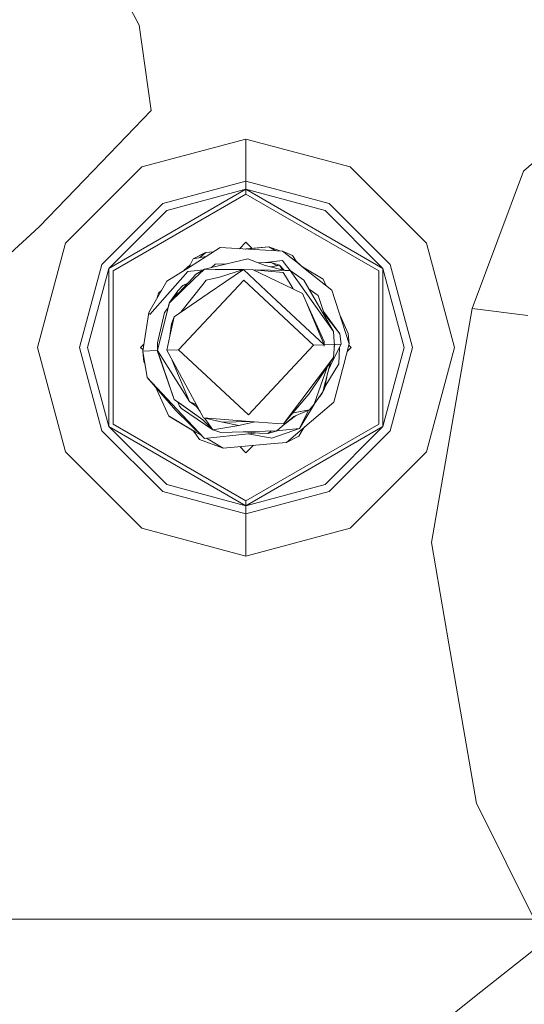
# Model space of a CAD drawing. Units: millimetres. Extents: x -9165 to -653, y 193 to 3313.
# Drawn here: x -5105 to -5059, y 997 to 1088 of the extents above; entities that cross this region are included whole.
import ezdxf

# ---------------------------------------------------------------- set-up
doc = ezdxf.new("R2010")
doc.units = ezdxf.units.MM
doc.layers.add('1', color=7, linetype='Continuous', true_color=0xffffff)

msp = doc.modelspace()

# ---------------------------------------------------------------- linework, layer by layer
at = {"layer": '1', "color": 18, "linetype": 'Continuous', "lineweight": 13}
for p, q in [((-5098.443562, 1095.380228), (-5094.236663, 1087.343567)), ((-5093.114903, 1079.467052), (-5094.236663, 1087.343567)), ((-5058.780005, 1073.893064), (-5046.954445, 1084.103339)), ((-5099.278977, 1073.074334), (-5093.114903, 1079.467052)), ((-5094.004443, 1074.266785), (-5084.384254, 1076.844447)), ((-5084.384254, 1076.844447), (-5074.764063, 1074.266785)), ((-5084.384254, 1072.962039), (-5084.384254, 1076.844447)), ((-5094.004443, 1074.266785), (-5101.047089, 1067.224257)), ((-5074.764063, 1074.266785), (-5067.721655, 1067.224257)), ((-5058.780005, 1073.893064), (-5063.513091, 1061.21301)), ((-5099.278977, 1073.074334), (-5103.452256, 1068.746441)), ((-5092.063239, 1070.904487), (-5084.384254, 1072.962039)), ((-5084.384254, 1072.962039), (-5076.705268, 1070.904487)), ((-5084.384254, 1072.208994), (-5084.384254, 1072.962039)), ((-5084.384254, 1072.208994), (-5097.032597, 1064.906471)), ((-5084.384254, 1071.751826), (-5096.636584, 1064.677947)), ((-5091.686776, 1070.252293), (-5084.384254, 1072.208994)), ((-5084.384254, 1072.208994), (-5084.384254, 1071.751826)), ((-5071.735909, 1064.906471), (-5084.384254, 1072.208994)), ((-5077.081731, 1070.252293), (-5084.384254, 1072.208994)), ((-5072.131922, 1064.677947), (-5084.384254, 1071.751826)), ((-5097.684672, 1065.283053), (-5092.063239, 1070.904487)), ((-5076.705268, 1070.904487), (-5071.083834, 1065.283053)), ((-5091.686776, 1070.252293), (-5097.032597, 1064.906471)), ((-5077.081731, 1070.252293), (-5071.735909, 1064.906471)), ((-5106.908372, 1065.566891), (-5103.452256, 1068.746441)), ((-5103.624871, 1057.603949), (-5101.047089, 1067.224257)), ((-5084.976551, 1066.727208), (-5084.384254, 1067.319506)), ((-5084.437966, 1066.697983), (-5082.258513, 1066.891664)), ((-5084.437608, 1066.697964), (-5082.25756, 1066.891664)), ((-5082.257083, 1066.891664), (-5084.437452, 1066.697955)), ((-5083.817839, 1066.753092), (-5084.384254, 1067.319506)), ((-5082.258037, 1066.891664), (-5084.351199, 1066.705641)), ((-5082.258037, 1066.891664), (-5082.257942, 1066.89163)), ((-5082.257974, 1066.891627), (-5082.258037, 1066.891664)), ((-5082.257498, 1066.891627), (-5082.25756, 1066.891664)), ((-5081.239907, 1066.524445), (-5082.257083, 1066.891664)), ((-5081.677015, 1066.548164), (-5082.257083, 1066.891664)), ((-5065.143874, 1057.603949), (-5067.721655, 1067.224257)), ((-5089.596561, 1065.036409), (-5088.059714, 1066.008084)), ((-5089.251569, 1065.787905), (-5088.098815, 1066.372746)), ((-5088.098338, 1066.372746), (-5089.251092, 1065.788024)), ((-5088.097861, 1066.372746), (-5089.250615, 1065.788024)), ((-5088.097385, 1066.372746), (-5089.250138, 1065.788024)), ((-5089.249662, 1065.788024), (-5088.059714, 1066.008084)), ((-5088.097385, 1066.372746), (-5088.651074, 1065.898722)), ((-5088.099508, 1066.372152), (-5088.098815, 1066.372746)), ((-5088.098338, 1066.372746), (-5088.099031, 1066.372152)), ((-5088.098815, 1066.372746), (-5087.382074, 1066.43641)), ((-5088.097861, 1066.372746), (-5088.098555, 1066.372152)), ((-5088.098338, 1066.372746), (-5087.382174, 1066.436347)), ((-5088.097861, 1066.372746), (-5087.382195, 1066.436333)), ((-5088.097385, 1066.372746), (-5087.382263, 1066.43629)), ((-5088.059714, 1066.008084), (-5086.768201, 1066.82443)), ((-5080.997041, 1066.511267), (-5086.768201, 1066.82443)), ((-5083.818083, 1066.753335), (-5084.439733, 1066.698079)), ((-5084.43961, 1066.698072), (-5083.81806, 1066.753313)), ((-5084.439018, 1066.69804), (-5083.817983, 1066.753235)), ((-5084.438683, 1066.698022), (-5083.817926, 1066.753178)), ((-5084.438147, 1066.697993), (-5083.817867, 1066.75312)), ((-5084.174157, 1066.72158), (-5083.81799, 1066.753242)), ((-5080.997041, 1066.511267), (-5080.071977, 1066.102975)), ((-5079.695275, 1065.475815), (-5080.997041, 1066.511267)), ((-5079.742959, 1065.588229), (-5080.071977, 1066.102975)), ((-5099.742224, 1057.603949), (-5097.684672, 1065.283053)), ((-5089.543155, 1065.251821), (-5090.081339, 1064.729922)), ((-5089.542201, 1065.25194), (-5089.74919, 1064.939914)), ((-5089.542201, 1065.25194), (-5089.693163, 1064.975335)), ((-5089.542678, 1065.251821), (-5089.54586, 1065.246425)), ((-5089.544109, 1065.251821), (-5089.54518, 1065.249857)), ((-5089.543632, 1065.251821), (-5089.544568, 1065.25045)), ((-5089.542678, 1065.251821), (-5089.544526, 1065.248435)), ((-5089.543632, 1065.251821), (-5089.544168, 1065.250838)), ((-5089.251569, 1065.787905), (-5089.544109, 1065.251821)), ((-5089.251092, 1065.788024), (-5089.543632, 1065.251821)), ((-5089.250615, 1065.788024), (-5089.543155, 1065.251821)), ((-5089.250138, 1065.788024), (-5089.542678, 1065.251821)), ((-5089.249662, 1065.788024), (-5089.542201, 1065.25194)), ((-5089.251092, 1065.788024), (-5089.250475, 1065.788095)), ((-5089.250581, 1065.788041), (-5089.251092, 1065.788024)), ((-5089.250615, 1065.788024), (-5089.250007, 1065.788091)), ((-5089.250104, 1065.788041), (-5089.250615, 1065.788024)), ((-5088.199905, 1064.847224), (-5084.207824, 1065.795057)), ((-5087.221196, 1065.285914), (-5087.560708, 1064.998988)), ((-5087.220719, 1065.285914), (-5087.560045, 1064.999145)), ((-5087.220243, 1065.285914), (-5087.559382, 1064.999302)), ((-5087.219766, 1065.285914), (-5087.558719, 1064.99946)), ((-5086.205396, 1065.320777), (-5087.221196, 1065.285914)), ((-5086.205477, 1065.320758), (-5087.220719, 1065.285914)), ((-5086.205589, 1065.320731), (-5087.220243, 1065.285914)), ((-5086.205709, 1065.320703), (-5087.219766, 1065.285914)), ((-5082.597068, 1065.179103), (-5084.207824, 1065.795057)), ((-5082.059672, 1065.463059), (-5083.234216, 1065.422749)), ((-5082.059196, 1065.463059), (-5083.234176, 1065.422734)), ((-5082.184052, 1065.458726), (-5083.234077, 1065.422696)), ((-5082.58777, 1065.44482), (-5083.233963, 1065.422652)), ((-5080.782703, 1064.725631), (-5082.597068, 1065.179103)), ((-5082.58777, 1065.44482), (-5082.058242, 1065.463059)), ((-5081.005862, 1065.626138), (-5082.559301, 1065.445912)), ((-5081.501773, 1065.15538), (-5082.10414, 1065.055903)), ((-5082.088252, 1065.462026), (-5082.058719, 1065.463059)), ((-5082.05965, 1065.463044), (-5082.059672, 1065.463059)), ((-5082.059173, 1065.463044), (-5082.059196, 1065.463059)), ((-5082.058676, 1065.463044), (-5082.058719, 1065.463059)), ((-5081.501773, 1065.15538), (-5082.058242, 1065.463059)), ((-5081.298164, 1065.197819), (-5082.057427, 1065.462609)), ((-5081.298164, 1065.197819), (-5081.512968, 1065.16157)), ((-5081.501773, 1065.15538), (-5081.297687, 1065.197819)), ((-5081.298103, 1065.197732), (-5081.298164, 1065.197819)), ((-5081.298082, 1065.197737), (-5081.298164, 1065.197819)), ((-5081.006744, 1064.781626), (-5081.297687, 1065.197819)), ((-5080.845624, 1064.741357), (-5081.297687, 1065.197819)), ((-5081.005862, 1065.626138), (-5080.758145, 1065.310352)), ((-5080.758145, 1065.310352), (-5080.274632, 1064.693863)), ((-5079.742959, 1065.588229), (-5079.059651, 1064.970129)), ((-5079.695275, 1065.475815), (-5079.059651, 1064.970129)), ((-5077.250054, 1063.926571), (-5079.149578, 1065.051474)), ((-5071.083834, 1065.283053), (-5069.026282, 1057.603949)), ((-5098.989298, 1057.603949), (-5097.032597, 1064.906471)), ((-5097.032597, 1050.301545), (-5097.032597, 1064.906471)), ((-5096.636584, 1064.677947), (-5096.636584, 1050.530069)), ((-5093.244126, 1060.655706), (-5089.75344, 1064.611309)), ((-5089.596561, 1065.036409), (-5091.676524, 1063.721412)), ((-5089.719855, 1064.984135), (-5089.834548, 1064.885948)), ((-5089.720485, 1064.983185), (-5089.832708, 1064.887112)), ((-5088.313355, 1064.778376), (-5089.75344, 1064.611309)), ((-5089.031032, 1064.34285), (-5089.261106, 1064.061516)), ((-5088.199905, 1064.847224), (-5089.152864, 1063.932531)), ((-5088.199905, 1064.847224), (-5089.031032, 1064.34285)), ((-5088.199905, 1064.847224), (-5087.224534, 1064.805263)), ((-5085.02405, 1064.795161), (-5088.199905, 1064.847224)), ((-5087.870172, 1062.588566), (-5084.619096, 1064.814561)), ((-5087.224534, 1064.805263), (-5084.682814, 1064.793595)), ((-5086.825421, 1064.088576), (-5084.619096, 1064.814561)), ((-5081.986955, 1062.357061), (-5084.619096, 1064.814561)), ((-5083.718827, 1064.789169), (-5084.619096, 1064.814561)), ((-5083.718827, 1064.789169), (-5080.838016, 1063.401692)), ((-5080.935529, 1064.534896), (-5083.718827, 1064.789169)), ((-5080.782703, 1064.725631), (-5083.513322, 1064.770395)), ((-5080.935529, 1064.534896), (-5080.730727, 1064.188951)), ((-5080.308488, 1064.717763), (-5080.782703, 1064.725631)), ((-5080.730727, 1064.188951), (-5080.035154, 1063.01499)), ((-5080.308488, 1064.717763), (-5076.313308, 1059.07523)), ((-5079.030326, 1063.815468), (-5080.308488, 1064.717763)), ((-5079.682117, 1064.275588), (-5079.706243, 1064.308398)), ((-5079.059651, 1064.970129), (-5076.457074, 1062.90006)), ((-5072.131922, 1050.530069), (-5072.131922, 1064.677947)), ((-5071.735909, 1064.906471), (-5071.735909, 1050.301545)), ((-5069.779208, 1057.603949), (-5071.735909, 1064.906471)), ((-5093.337348, 1060.829156), (-5091.676524, 1063.721412)), ((-5089.261106, 1064.061516), (-5091.450503, 1061.727398)), ((-5089.152864, 1063.932531), (-5091.450503, 1061.727398)), ((-5090.218833, 1063.343995), (-5090.672544, 1062.842243)), ((-5090.218356, 1063.344114), (-5090.672067, 1062.842243)), ((-5090.67159, 1062.842243), (-5090.217879, 1063.344114)), ((-5090.671113, 1062.842243), (-5090.217403, 1063.344114)), ((-5090.590766, 1057.391756), (-5084.585002, 1063.824528)), ((-5090.398636, 1060.857233), (-5088.368466, 1063.407295)), ((-5089.737733, 1063.553383), (-5090.218833, 1063.343995)), ((-5090.218833, 1063.343995), (-5090.218379, 1063.34409)), ((-5089.737936, 1063.553167), (-5090.218356, 1063.344114)), ((-5090.218356, 1063.344114), (-5090.217444, 1063.344304)), ((-5089.738265, 1063.552817), (-5090.217879, 1063.344114)), ((-5090.216967, 1063.344304), (-5090.217879, 1063.344114)), ((-5089.738593, 1063.552466), (-5090.217403, 1063.344114)), ((-5089.865408, 1063.417269), (-5090.217403, 1063.344114)), ((-5088.045171, 1063.813441), (-5088.368466, 1063.407295)), ((-5086.825421, 1064.088576), (-5088.045171, 1063.813441)), ((-5078.15223, 1057.818645), (-5084.585002, 1063.824528)), ((-5080.838016, 1063.401692), (-5079.161456, 1062.594169)), ((-5079.030326, 1063.815468), (-5076.313308, 1059.07523)), ((-5076.96385, 1063.303145), (-5077.250054, 1063.926571)), ((-5092.608582, 1062.098271), (-5092.465451, 1062.634342)), ((-5092.607773, 1062.099681), (-5092.464974, 1062.634461)), ((-5092.606896, 1062.101207), (-5092.464497, 1062.634461)), ((-5092.46402, 1062.634461), (-5092.605974, 1062.102813)), ((-5092.141512, 1062.911655), (-5092.465451, 1062.634342)), ((-5092.141853, 1062.91106), (-5092.464974, 1062.634461)), ((-5092.464497, 1062.634461), (-5092.142286, 1062.910307)), ((-5092.14275, 1062.909499), (-5092.46402, 1062.634461)), ((-5090.672544, 1062.842243), (-5091.442894, 1061.73551)), ((-5090.672067, 1062.842243), (-5091.441045, 1061.737481)), ((-5090.67159, 1062.842243), (-5091.439197, 1061.739452)), ((-5091.425488, 1061.754066), (-5090.671113, 1062.842243)), ((-5091.379298, 1061.80331), (-5090.780309, 1062.523358)), ((-5091.003707, 1060.442918), (-5087.870172, 1062.588566)), ((-5090.824188, 1062.395113), (-5090.780309, 1062.523358)), ((-5090.671113, 1062.842243), (-5090.780309, 1062.523358)), ((-5090.673005, 1062.840896), (-5090.672544, 1062.842243)), ((-5090.672528, 1062.840896), (-5090.672067, 1062.842243)), ((-5090.67159, 1062.842243), (-5090.672055, 1062.840885)), ((-5081.986955, 1062.357061), (-5077.162316, 1057.852619)), ((-5078.861526, 1061.882728), (-5079.161456, 1062.594169)), ((-5077.728799, 1062.397116), (-5078.551146, 1062.979467)), ((-5077.005717, 1060.283239), (-5077.728799, 1062.397116)), ((-5074.855378, 1057.931893), (-5076.457074, 1062.90006)), ((-5091.450503, 1061.727398), (-5091.620734, 1061.0516)), ((-5091.592421, 1061.211334), (-5091.472438, 1061.693066)), ((-5091.591735, 1061.212172), (-5091.471961, 1061.693066)), ((-5091.591049, 1061.213011), (-5091.471484, 1061.693066)), ((-5091.590364, 1061.213849), (-5091.471007, 1061.693066)), ((-5091.451617, 1061.722979), (-5091.472438, 1061.693066)), ((-5091.451887, 1061.721905), (-5091.471961, 1061.693066)), ((-5091.452157, 1061.720832), (-5091.471484, 1061.693066)), ((-5091.471007, 1061.693066), (-5091.454002, 1061.713508)), ((-5078.861526, 1061.882728), (-5077.162316, 1057.852619)), ((-5077.153018, 1058.150762), (-5078.861526, 1061.882728)), ((-5093.337348, 1060.829156), (-5093.893817, 1057.278388)), ((-5093.337348, 1060.829156), (-5093.244126, 1060.655706)), ((-5092.558673, 1057.324164), (-5091.620734, 1061.0516)), ((-5091.899445, 1060.835951), (-5092.551758, 1058.046453)), ((-5091.575192, 1061.232399), (-5091.899445, 1060.835951)), ((-5075.702956, 1058.863991), (-5077.231172, 1060.942341)), ((-5075.702956, 1058.863991), (-5077.152592, 1060.712616)), ((-5075.698575, 1060.547334), (-5074.936917, 1058.888548)), ((-5063.513091, 1061.21301), (-5066.085389, 1046.34785)), ((-5058.357766, 1060.565584), (-5063.513091, 1061.21301)), ((-5091.401245, 1058.667427), (-5091.003707, 1060.442918)), ((-5091.400006, 1058.672961), (-5091.245702, 1059.793227)), ((-5091.003707, 1060.442918), (-5091.245702, 1059.793227)), ((-5076.313308, 1059.07523), (-5076.239398, 1058.118217)), ((-5075.702956, 1058.863991), (-5075.604489, 1057.906144)), ((-5074.856431, 1057.947725), (-5074.936917, 1058.888548)), ((-5074.857355, 1057.949595), (-5074.936917, 1058.888548)), ((-5094.09981, 1057.603949), (-5093.795031, 1057.908728)), ((-5092.558673, 1057.324164), (-5092.551758, 1058.046453)), ((-5091.695359, 1057.353848), (-5091.401375, 1058.666847)), ((-5084.157994, 1051.385873), (-5078.15223, 1057.818645)), ((-5077.162316, 1057.852619), (-5078.15223, 1057.818645)), ((-5077.159217, 1057.727449), (-5077.162316, 1057.852619)), ((-5077.154687, 1057.852858), (-5077.159217, 1057.727449)), ((-5077.153018, 1058.150762), (-5077.154687, 1057.852858)), ((-5076.221517, 1057.884925), (-5077.154687, 1057.852858)), ((-5076.348594, 1056.397312), (-5075.604489, 1057.906144)), ((-5076.221517, 1057.884925), (-5076.307109, 1056.674951)), ((-5076.221517, 1057.884925), (-5076.239398, 1058.118217)), ((-5076.186391, 1057.883676), (-5076.235578, 1057.686146)), ((-5076.232019, 1058.021939), (-5076.185515, 1057.886236)), ((-5076.185515, 1057.886236), (-5076.230784, 1057.753919)), ((-5076.226062, 1057.944225), (-5076.185515, 1057.886236)), ((-5075.604489, 1057.906144), (-5076.185523, 1057.886214)), ((-5074.855378, 1057.931893), (-5075.357726, 1056.051128)), ((-5074.668696, 1057.603949), (-5074.885155, 1057.820408)), ((-5074.855855, 1057.946556), (-5074.868111, 1057.971388)), ((-5074.864425, 1057.959957), (-5074.855855, 1057.946556)), ((-5074.855378, 1057.931893), (-5074.855855, 1057.946556)), ((-5103.624871, 1057.603949), (-5101.047089, 1047.983759)), ((-5097.684672, 1049.924963), (-5099.742224, 1057.603949)), ((-5098.989298, 1057.603949), (-5097.032597, 1050.301545)), ((-5093.877617, 1057.381758), (-5094.09981, 1057.603949)), ((-5093.891107, 1057.295675), (-5093.895724, 1057.278388)), ((-5093.895724, 1057.278388), (-5093.894952, 1057.269299)), ((-5093.895724, 1057.278388), (-5093.895247, 1057.263725)), ((-5093.895247, 1057.278388), (-5093.891785, 1057.291352)), ((-5093.895247, 1057.278388), (-5093.894475, 1057.269299)), ((-5093.895247, 1057.278388), (-5093.89477, 1057.263725)), ((-5093.895247, 1057.263725), (-5093.814423, 1056.321733)), ((-5093.89477, 1057.278388), (-5093.892462, 1057.287033)), ((-5093.89477, 1057.278388), (-5093.893998, 1057.269299)), ((-5093.89477, 1057.278388), (-5093.894293, 1057.263725)), ((-5093.89477, 1057.263725), (-5093.813946, 1056.321733)), ((-5093.894293, 1057.278388), (-5093.893139, 1057.28271)), ((-5093.894293, 1057.278388), (-5093.812993, 1056.321733)), ((-5093.894293, 1057.278388), (-5093.893817, 1057.263725)), ((-5093.894293, 1057.263725), (-5093.81347, 1056.321733)), ((-5093.893817, 1057.278388), (-5092.56057, 1057.324205)), ((-5093.893817, 1057.278388), (-5093.489697, 1054.841631)), ((-5093.893817, 1057.263725), (-5093.812993, 1056.321733)), ((-5093.864046, 1056.905635), (-5093.814423, 1056.321733)), ((-5093.863569, 1056.905635), (-5093.813946, 1056.321733)), ((-5093.863092, 1056.905635), (-5093.81347, 1056.321733)), ((-5092.56058, 1057.324164), (-5092.558596, 1057.332129)), ((-5092.56058, 1057.324164), (-5092.557214, 1057.315718)), ((-5092.56058, 1057.324164), (-5092.560341, 1057.324164)), ((-5092.560341, 1057.324164), (-5092.559465, 1057.326727)), ((-5092.559875, 1057.323497), (-5092.560341, 1057.324164)), ((-5092.560103, 1057.324164), (-5092.558615, 1057.330137)), ((-5092.560103, 1057.324164), (-5092.558631, 1057.328466)), ((-5092.55917, 1057.32283), (-5092.560103, 1057.324164)), ((-5092.560103, 1057.324164), (-5091.017058, 1052.813166)), ((-5092.559626, 1057.324164), (-5092.558634, 1057.328146)), ((-5092.559626, 1057.324164), (-5092.558645, 1057.327032)), ((-5092.559626, 1057.324164), (-5091.016582, 1052.813285)), ((-5092.558693, 1057.32283), (-5092.559626, 1057.324164)), ((-5092.559149, 1057.324164), (-5092.558653, 1057.326155)), ((-5092.559149, 1057.324164), (-5092.558659, 1057.325598)), ((-5092.558216, 1057.32283), (-5092.559149, 1057.324164)), ((-5092.559149, 1057.324164), (-5091.016105, 1052.813285)), ((-5092.558673, 1057.324164), (-5091.015866, 1052.813285)), ((-5092.558673, 1057.324164), (-5089.582255, 1052.616351)), ((-5091.695359, 1057.353848), (-5090.590766, 1057.391756)), ((-5089.538863, 1053.382986), (-5091.695359, 1057.353848)), ((-5084.157994, 1051.385873), (-5090.590766, 1057.391756)), ((-5075.749908, 1057.611275), (-5075.806668, 1056.096905)), ((-5075.042926, 1057.229724), (-5074.668696, 1057.603949)), ((-5069.779208, 1057.603949), (-5071.735909, 1050.301545)), ((-5069.026282, 1057.603949), (-5071.083834, 1049.924963)), ((-5065.143874, 1057.603949), (-5067.721655, 1047.983759)), ((-5093.814423, 1056.321733), (-5093.690349, 1056.051518)), ((-5093.813946, 1056.321733), (-5093.690613, 1056.053113)), ((-5093.690873, 1056.054678), (-5093.81347, 1056.321733)), ((-5093.691152, 1056.056365), (-5093.812993, 1056.321733)), ((-5091.177477, 1056.400245), (-5089.582255, 1052.616351)), ((-5080.917886, 1050.55105), (-5076.307109, 1056.674951)), ((-5078.572085, 1053.315752), (-5076.307109, 1056.674951)), ((-5076.592935, 1056.25104), (-5077.273658, 1053.517335)), ((-5077.089315, 1053.989982), (-5075.806668, 1056.096905)), ((-5076.348594, 1056.397312), (-5076.768628, 1055.545476)), ((-5075.357726, 1056.051128), (-5076.285651, 1052.575939)), ((-5078.073314, 1052.368157), (-5076.901513, 1055.793387)), ((-5093.489697, 1054.841631), (-5090.753129, 1051.927083)), ((-5093.489697, 1054.841631), (-5090.859225, 1051.805966)), ((-5076.926404, 1054.911869), (-5077.124408, 1053.791397)), ((-5092.73477, 1053.970416), (-5092.115214, 1052.621119)), ((-5092.733925, 1053.969441), (-5091.50081, 1051.28371)), ((-5092.733051, 1053.968433), (-5091.500333, 1051.28371)), ((-5091.499856, 1051.28371), (-5092.731896, 1053.9671)), ((-5088.306954, 1051.114672), (-5089.538863, 1053.382986)), ((-5078.572085, 1053.315752), (-5080.917886, 1050.55105)), ((-5077.273658, 1053.517335), (-5078.073314, 1052.368157)), ((-5077.353448, 1053.40267), (-5077.52519, 1053.111189)), ((-5077.124408, 1053.791397), (-5077.264707, 1053.553281)), ((-5092.115214, 1052.621119), (-5091.501287, 1051.28371)), ((-5091.017058, 1052.813166), (-5090.911916, 1052.738779)), ((-5090.608171, 1052.523964), (-5091.016582, 1052.813285)), ((-5091.016105, 1052.813285), (-5090.554288, 1052.486055)), ((-5091.015866, 1052.813285), (-5090.307048, 1052.311414)), ((-5090.911916, 1052.738779), (-5088.354638, 1050.927871)), ((-5090.662939, 1052.562469), (-5090.509704, 1052.178019)), ((-5090.608171, 1052.523964), (-5088.3544, 1050.927871)), ((-5090.554288, 1052.486055), (-5088.353923, 1050.927871)), ((-5089.1233, 1052.395218), (-5089.582255, 1052.616351)), ((-5088.941863, 1052.151316), (-5089.582255, 1052.616351)), ((-5089.1233, 1052.395218), (-5088.959583, 1052.316357)), ((-5079.438022, 1050.13191), (-5078.083514, 1052.356875)), ((-5079.175284, 1050.102227), (-5076.285651, 1052.575939)), ((-5078.073314, 1052.368157), (-5078.527024, 1051.866286)), ((-5077.594157, 1053.056749), (-5077.52519, 1053.111189)), ((-5077.52519, 1053.111189), (-5077.586816, 1053.067298)), ((-5088.203719, 1049.211853), (-5090.859225, 1051.805966)), ((-5088.203719, 1049.211853), (-5090.753129, 1051.927083)), ((-5090.3173, 1051.967972), (-5090.509704, 1052.178019)), ((-5090.3173, 1051.967972), (-5087.448409, 1050.012582)), ((-5088.353446, 1050.927871), (-5090.307048, 1052.311414)), ((-5088.619565, 1051.690282), (-5088.941863, 1052.151316)), ((-5079.824498, 1051.596635), (-5080.080312, 1051.538194)), ((-5079.970172, 1051.238411), (-5078.527024, 1051.866286)), ((-5079.824498, 1051.596635), (-5078.527024, 1051.866286)), ((-5078.59805, 1051.835385), (-5079.438022, 1050.13191)), ((-5084.384254, 1043.45619), (-5096.636584, 1050.530069)), ((-5091.45619, 1051.257004), (-5091.501287, 1051.28371)), ((-5091.50081, 1051.28371), (-5091.478308, 1051.270386)), ((-5091.500333, 1051.28371), (-5089.215742, 1049.930769)), ((-5089.182218, 1049.881258), (-5091.500333, 1051.28371)), ((-5091.4691, 1051.265471), (-5091.499856, 1051.28371)), ((-5091.4691, 1051.265471), (-5089.053681, 1049.835079)), ((-5088.354638, 1050.927871), (-5087.447932, 1050.012582)), ((-5087.447456, 1050.012582), (-5088.3544, 1050.927871)), ((-5088.353923, 1050.927871), (-5087.446979, 1050.012582)), ((-5088.353446, 1050.927871), (-5087.446502, 1050.012582)), ((-5088.306954, 1051.114672), (-5084.035924, 1050.788873)), ((-5086.549094, 1050.728076), (-5088.306954, 1051.114672)), ((-5088.093331, 1050.937527), (-5088.200858, 1051.091338)), ((-5088.093331, 1050.937527), (-5087.446502, 1050.012582)), ((-5086.549094, 1050.728076), (-5084.035924, 1050.788873)), ((-5086.549094, 1050.728076), (-5085.024884, 1050.421231)), ((-5083.556972, 1050.752343), (-5085.024884, 1050.421231)), ((-5072.131922, 1050.530069), (-5084.384254, 1043.45619)), ((-5081.524184, 1050.597303), (-5084.035924, 1050.788873)), ((-5080.917886, 1050.55105), (-5081.524184, 1050.597303)), ((-5081.031135, 1050.341719), (-5079.970172, 1051.238411)), ((-5080.994768, 1050.372455), (-5079.808762, 1051.308636)), ((-5092.063239, 1044.30353), (-5097.684672, 1049.924963)), ((-5084.384254, 1042.999022), (-5097.032597, 1050.301545)), ((-5091.686776, 1044.955724), (-5097.032597, 1050.301545)), ((-5089.007667, 1049.622052), (-5089.256247, 1049.926045)), ((-5089.006713, 1049.622052), (-5089.216059, 1049.931238)), ((-5089.197379, 1049.920176), (-5089.006713, 1049.622052)), ((-5089.053681, 1049.835079), (-5088.515392, 1049.51632)), ((-5089.023907, 1049.647447), (-5089.007667, 1049.622052)), ((-5089.015339, 1049.634791), (-5089.00719, 1049.622052)), ((-5089.009855, 1049.624729), (-5089.008144, 1049.622052)), ((-5089.008144, 1049.622052), (-5088.678887, 1049.107306)), ((-5089.007667, 1049.622052), (-5088.678411, 1049.107306)), ((-5089.00719, 1049.622052), (-5088.677934, 1049.107306)), ((-5089.006713, 1049.622052), (-5088.677457, 1049.107306)), ((-5084.180406, 1049.634092), (-5088.203719, 1049.211853)), ((-5087.448409, 1050.012582), (-5087.450704, 1050.01538)), ((-5087.449076, 1050.014217), (-5087.447932, 1050.012582)), ((-5087.448599, 1050.014217), (-5087.447456, 1050.012582)), ((-5087.447815, 1050.012541), (-5087.448409, 1050.012582)), ((-5087.448122, 1050.014217), (-5087.446979, 1050.012582)), ((-5087.447537, 1050.012664), (-5087.447932, 1050.012582)), ((-5086.687616, 1049.747341), (-5087.447932, 1050.012582)), ((-5087.447456, 1050.012582), (-5087.447047, 1050.012651)), ((-5086.687139, 1049.747341), (-5087.447456, 1050.012582)), ((-5087.446583, 1050.012664), (-5087.446979, 1050.012582)), ((-5086.686662, 1049.747341), (-5087.446979, 1050.012582)), ((-5087.446502, 1050.012582), (-5085.024884, 1050.421231)), ((-5087.446502, 1050.012582), (-5086.686423, 1049.747341)), ((-5086.687181, 1049.747356), (-5086.687616, 1049.747341)), ((-5086.687139, 1049.747341), (-5086.686705, 1049.747356)), ((-5086.686662, 1049.747341), (-5086.686445, 1049.747349)), ((-5086.686423, 1049.747341), (-5081.5249, 1049.924486)), ((-5083.130649, 1049.715989), (-5084.619515, 1049.818278)), ((-5071.735909, 1050.301545), (-5084.384254, 1042.999022)), ((-5084.180406, 1049.634092), (-5083.293814, 1049.727199)), ((-5084.180406, 1049.634092), (-5081.986955, 1049.239748)), ((-5082.36604, 1049.663537), (-5083.130649, 1049.715989)), ((-5082.023677, 1049.907368), (-5082.36604, 1049.663537)), ((-5081.593087, 1049.900167), (-5082.36604, 1049.663537)), ((-5079.438022, 1050.13191), (-5081.986955, 1049.239748)), ((-5081.593087, 1049.900167), (-5081.563978, 1049.923145)), ((-5079.438022, 1050.13191), (-5081.584901, 1049.906629)), ((-5081.5249, 1049.924486), (-5081.031135, 1050.341719)), ((-5080.652526, 1048.837536), (-5079.175284, 1050.102227)), ((-5079.499772, 1049.422377), (-5079.207233, 1049.958461)), ((-5079.207233, 1049.958461), (-5078.974936, 1050.273738)), ((-5079.207233, 1049.958461), (-5079.087963, 1050.17698)), ((-5077.081731, 1044.955724), (-5071.735909, 1050.301545)), ((-5071.083834, 1049.924963), (-5076.705268, 1044.30353)), ((-5088.678421, 1049.107322), (-5088.678887, 1049.107306)), ((-5088.678887, 1049.107306), (-5088.678415, 1049.107314)), ((-5086.493781, 1048.318618), (-5088.678411, 1049.107306)), ((-5088.677934, 1049.107306), (-5086.493304, 1048.318618)), ((-5086.492828, 1048.318618), (-5088.677457, 1049.107306)), ((-5088.03172, 1049.229904), (-5086.492828, 1048.318618)), ((-5081.786445, 1048.736804), (-5086.492828, 1048.318618)), ((-5080.652526, 1048.837536), (-5081.786445, 1048.736804)), ((-5080.652526, 1048.837536), (-5079.499772, 1049.422377)), ((-5094.004443, 1040.941232), (-5101.047089, 1047.983759)), ((-5086.495003, 1048.319059), (-5086.494258, 1048.318618)), ((-5086.494526, 1048.319059), (-5086.493781, 1048.318618)), ((-5086.493875, 1048.318652), (-5086.494258, 1048.318618)), ((-5086.494049, 1048.319059), (-5086.493304, 1048.318618)), ((-5086.493399, 1048.318652), (-5086.493781, 1048.318618)), ((-5086.492922, 1048.318652), (-5086.493304, 1048.318618)), ((-5084.384254, 1047.888511), (-5084.951337, 1048.455587)), ((-5084.384254, 1047.888511), (-5083.706564, 1048.566192)), ((-5074.764063, 1040.941232), (-5067.721655, 1047.983759)), ((-5066.085389, 1046.34785), (-5067.250302, 1039.614671)), ((-5092.063239, 1044.30353), (-5084.384254, 1042.245977)), ((-5091.686776, 1044.955724), (-5084.384254, 1042.999022)), ((-5077.081731, 1044.955724), (-5084.384254, 1042.999022)), ((-5084.384254, 1042.245977), (-5076.705268, 1044.30353)), ((-5084.384254, 1042.999022), (-5084.384254, 1043.45619)), ((-5084.384254, 1042.245977), (-5084.384254, 1042.999022)), ((-5084.384254, 1042.245977), (-5084.384254, 1038.36345)), ((-5094.004443, 1040.941232), (-5084.384254, 1038.36345)), ((-5084.384254, 1038.36345), (-5074.764063, 1040.941232)), ((-5065.644791, 1030.272835), (-5067.250302, 1039.614671)), ((-5065.644791, 1030.272835), (-5063.111832, 1015.532964)), ((-5063.111832, 1015.532964), (-5062.964966, 1015.238994)), ((-5062.964966, 1015.238994), (-5057.776501, 1004.841559)), ((-5057.776501, 1004.841559), (-5126.463465, 1004.862421)), ((-5055.72324, 1003.687733), (-5062.706282, 998.146527)), ((-5062.706282, 998.146527), (-5069.650462, 992.623024))]:
    msp.add_line(p, q, dxfattribs=at)

doc.saveas('drawing.dxf')
